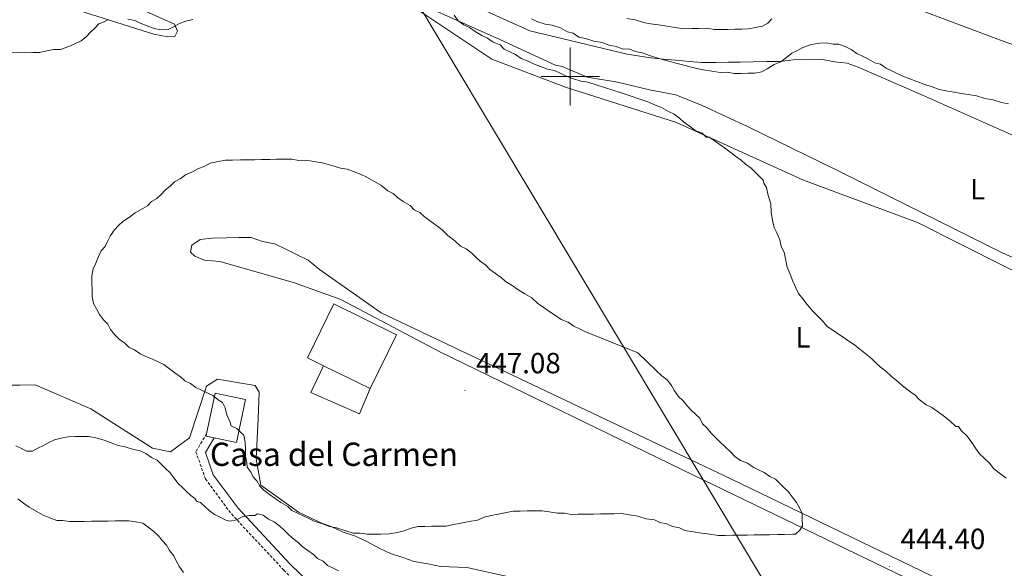
# Model space of a CAD drawing. Units: metres. Extents: x 641059 to 645575, y 4710964 to 4714025.
# Drawn here: x 643811 to 644149, y 4712831 to 4713020 of the extents above; entities that cross this region are included whole.
import ezdxf
from ezdxf.enums import TextEntityAlignment as Align

# ---------------------------------------------------------------- set-up
doc = ezdxf.new("R2010")
doc.units = ezdxf.units.M
doc.header["$MEASUREMENT"] = 0
doc.linetypes.add('TRAZOSX2', pattern=[1.5, 1, -0.5])
for name, color, linetype, lineweight in [('Carátula', 7, 'Continuous', 5), ('Level 15', 5, 'Continuous', 0), ('Level 16', 1, 'Continuous', 0), ('Level 21', 19, 'Continuous', 0), ('Level 32', 252, 'Continuous', 0), ('Level 36', 19, 'Continuous', 0), ('Level 37', 92, 'Continuous', 0), ('Level 41', 39, 'Continuous', 0), ('Level 44', 19, 'Continuous', 0), ('Level 5', 36, 'Continuous', 0), ('Level 52', 1, 'Continuous', 13), ('Level 63', 7, 'Continuous', 0), ('Level 7', 19, 'Continuous', 0)]:
    doc.layers.add(name, color=color, linetype=linetype, lineweight=lineweight)
doc.styles.add('Arial', font='ARIAL.TTF', dxfattribs={"height": 0.2})

# ---------------------------------------------------------------- blocks, each defined once
blk = doc.blocks.new('5PATER')
at = {"layer": 'Carátula', "linetype": 'Continuous', "lineweight": 5}
h = blk.add_hatch(color=250, dxfattribs=at)
edge = h.paths.add_edge_path()
edge.add_ellipse((0, 0), major_axis=(-1.33, -1.34), ratio=0.999422, start_angle=0, end_angle=360)

msp = doc.modelspace()

# ---------------------------------------------------------------- linework, layer by layer
at = {"layer": 'Level 15', "linetype": 'Continuous', "lineweight": 13}
msp.add_line((643931.22, 4712892.79, 451.29), (643915.19, 4712900.66, 451.11), dxfattribs=at)
for points in [[(643915.19, 4712900.66, 451.11), (643909.66, 4712903.38, 451.05), (643918.74, 4712921.88, 450.8), (643940.3, 4712911.29, 451.05), (643931.22, 4712892.79, 451.29)], [(643874.96, 4712877.31, 450.56), (643877.87, 4712891.26, 450.56), (643888.37, 4712889.07, 448.86), (643885.28, 4712874.28, 448.86), (643877.6, 4712875.89, 450.1)], [(643877.6, 4712875.89, 450.1), (643874.79, 4712876.48, 450.56), (643874.96, 4712877.31, 450.56)]]:
    msp.add_polyline3d(points, dxfattribs=at)
at = {"layer": 'Level 16', "color": 1, "linetype": 'Continuous', "lineweight": 13, "ltscale": 0.5}
msp.add_polyline3d([(643931.22, 4712892.79, 451.29), (643927.56, 4712884.17, 448.13), (643910.8, 4712891.51, 448.13), (643915.19, 4712900.66, 451.11)], dxfattribs=at)
at = {"layer": 'Level 21', "color": 19, "linetype": 'TRAZOSX2', "lineweight": 0}
msp.add_polyline3d([(643874.96, 4712877.31, 444.3), (643871.25, 4712871.14, 443.57), (643874.55, 4712861.76, 442.35), (643883.48, 4712849.76, 440.4), (643901.47, 4712830.47, 438.94), (643919.96, 4712812.58, 436.75), (643939.88, 4712799.91, 435.29), (643963.88, 4712789.81, 433.1), (643984.93, 4712778.77, 429.94), (644002.53, 4712770.09, 429.45), (644012.87, 4712761.92, 428.48), (644015.53, 4712758.47, 427.99), (644016.8, 4712755.27, 427.99), (644016.44, 4712752.92, 427.99), (644014.28, 4712745.57, 426.05), (644010.47, 4712739.67, 426.29)], dxfattribs=at)
at = {"layer": 'Level 21', "color": 19, "linetype": 'Continuous', "lineweight": 0}
msp.add_polyline3d([(643877.6, 4712875.89, 444.3), (643874.55, 4712870.8, 443.57), (643877.23, 4712863.18, 442.35), (643885.78, 4712851.68, 440.4), (643903.61, 4712832.57, 438.94), (643921.82, 4712814.94, 436.75), (643941.28, 4712802.57, 435.29), (643965.16, 4712792.53, 433.1), (643986.29, 4712781.45, 429.94), (644004.15, 4712772.63, 429.45), (644015.01, 4712764.04, 428.48), (644018.17, 4712759.97, 427.99), (644019.88, 4712755.61, 427.99), (644019.38, 4712752.26, 427.99), (644017.04, 4712744.31, 426.05), (644013.36, 4712738.62, 426.29)], dxfattribs=at)
at = {"layer": 'Level 32', "color": 6, "linetype": 'Continuous', "lineweight": 0, "ltscale": 0.5}
msp.add_polyline3d([(643528.65, 4713721.69, 444.2), (643705.02, 4713425.6, 438.34), (643943.4, 4713032.06, 440.61), (644106.28, 4712760.4, 439.94), (644299.14, 4712437.91, 423.52), (644484.78, 4712130.51, 422.03), (644708.35, 4711755.78, 456.12), (644862.31, 4711496.35, 459.76), (644898.37, 4711435.6, 460.01)], dxfattribs=at)
at = {"layer": 'Level 36', "color": 92, "linetype": 'Continuous', "lineweight": 0}
for points in [[(643831.04, 4713022.68, 439.52), (643856.84, 4713014.54, 440.98), (643861.61, 4713013.67, 440.98), (643863.98, 4713013.71, 440.98), (643864.9, 4713015.63, 440.73), (643863.91, 4713017.99, 440), (643824.17, 4713035.88, 435.87)], [(643946.54, 4713023.61, 441.22), (643972.97, 4713005.97, 441.46), (643998.32, 4712996.4, 440.98), (644036.55, 4712984.19, 440.73), (644080.13, 4712964.46, 440.25), (644119.35, 4712949.88, 438.79), (644178.78, 4712919.95, 436.11)], [(644215.08, 4712909.61, 435.38), (644147.56, 4712939.88, 438.06), (644091.38, 4712967.95, 439.19), (644061.19, 4712982.67, 439.26), (644045.38, 4712990.02, 439.32), (644036.29, 4712993.67, 439.39), (644027.23, 4712995.43, 439.45), (644016.25, 4712998.1, 439.52), (644005.77, 4712999.83, 439.58), (643997.15, 4713003.5, 439.65), (643994.87, 4713003.95, 439.76), (643975.72, 4713012.67, 440.25), (643946.98, 4713025.52, 440.73)], [(643969.84, 4713023.04, 439.27), (643986.12, 4713015.7, 438.3), (644019.53, 4713007.68, 436.84), (644027.63, 4713006.39, 436.35), (644031.92, 4713005.98, 435.87), (644036.2, 4713005.58, 435.87), (644040.96, 4713005.18, 435.87), (644045.25, 4713004.77, 435.14), (644050, 4713004.85, 435.14), (644054.28, 4713004.92, 435.14), (644058.56, 4713004.99, 434.89), (644062.83, 4713005.06, 434.89), (644067.59, 4713005.14, 434.89), (644071.86, 4713005.21, 435.38), (644076.61, 4713005.76, 435.38), (644081.36, 4713005.83, 435.87), (644086.11, 4713005.91, 435.87), (644090.88, 4713005.04, 436.35), (644095.17, 4713004.63, 437.08), (644098.99, 4713003.27, 437.33), (644120.06, 4712994.1, 438.79), (644160.28, 4712976.22, 438.54)], [(644127.53, 4712826.89, 444.14), (644055.18, 4712861.84, 445.6), (643934.93, 4712918.84, 447.79), (643913.77, 4712933.7, 448.28), (643909.92, 4712936.97, 447.79), (643906.08, 4712938.81, 447.79), (643902.25, 4712940.65, 447.79), (643898.42, 4712942.49, 447.79), (643894.13, 4712943.37, 447.31), (643890.3, 4712944.73, 447.06), (643886.02, 4712944.66, 446.82), (643881.75, 4712944.59, 446.82), (643876.99, 4712944.52, 446.82), (643872.72, 4712943.97, 446.82), (643869.9, 4712942.02, 447.31), (643869.47, 4712939.64, 447.31), (643870.92, 4712938.24, 447.31), (643874.27, 4712936.87, 447.31), (643879.5, 4712936.48, 447.06), (643904.81, 4712929.28, 448.52), (643921.07, 4712923.36, 448.52), (643955.12, 4712905.38, 447.55), (644042.32, 4712863.06, 446.33), (644115.63, 4712827.65, 445.6)], [(643994.46, 4712824.73, 441.22), (643964.4, 4712831.37, 443.17), (643955.36, 4712831.7, 443.17), (643951.07, 4712832.58, 443.65), (643946.3, 4712833.45, 443.65), (643942.48, 4712834.82, 443.65), (643938.18, 4712836.17, 443.65), (643934.34, 4712838.01, 443.65), (643930.03, 4712840.32, 443.65), (643926.2, 4712842.16, 443.9), (643921.9, 4712843.51, 444.38), (643918.06, 4712845.35, 444.38), (643914.24, 4712846.72, 444.38), (643910.4, 4712848.56, 444.38), (643906.57, 4712850.4, 444.38), (643903.21, 4712852.72, 444.38), (643893.58, 4712859.69, 445.84), (643892.01, 4712868.7, 445.36), (643892.74, 4712882.5, 445.84), (643893.07, 4712891.53, 446.09), (643891.6, 4712893.89, 445.84), (643878.73, 4712896.06, 444.63), (643874.97, 4712893.62, 444.14), (643869.08, 4712875.93, 443.41), (643862.5, 4712871.07, 443.41), (643856.3, 4712872.4, 443.17), (643835.16, 4712885.84, 442.68), (643816.01, 4712894.08, 442.19), (643810.79, 4712894, 442.19), (643806.51, 4712893.93, 441.95)]]:
    msp.add_polyline3d(points, dxfattribs=at)
at = {"layer": 'Level 5', "color": 36, "linetype": 'Continuous', "lineweight": 0}
for points in [[(644117.28, 4713023.89, 430.01), (644147.88, 4713012.5, 430.01), (644159.36, 4713008.41, 430.01), (644161.75, 4713007.5, 430.01), (644163.67, 4713006.58, 430.01), (644166.54, 4713005.68, 430.01), (644168.93, 4713004.77, 430.01), (644170.84, 4713003.85, 430.01), (644172.77, 4713002.45, 430.01), (644174.68, 4713002.01, 430.01), (644176.59, 4713001.09, 430.01), (644178.51, 4713000.17, 430.01), (644179.96, 4712998.76, 430.01), (644182.36, 4712997.38, 430.01)], [(643805.24, 4713008.54, 440.01), (643812.38, 4713008.18, 440.01), (643815.23, 4713008.22, 440.01), (643817.61, 4713008.26, 440.01), (643819.98, 4713008.78, 440.01), (643822.35, 4713009.29, 440.01), (643824.72, 4713009.33, 440.01), (643827.56, 4713010.33, 440.01), (643829.92, 4713011.31, 440.01), (643831.8, 4713012.3, 440.01), (643833.68, 4713013.75, 440.01), (643835.09, 4713015.2, 440.01), (643836.49, 4713016.65, 440.01), (643837.89, 4713018.1, 440.01), (643839.31, 4713018.6, 440.01), (643841.19, 4713019.58, 440.01)], [(643847.85, 4713019.69, 440.01), (643850.23, 4713019.25, 440.01), (643852.15, 4713018.33, 440.01), (643854.54, 4713017.42, 440.01), (643856.93, 4713016.51, 440.01), (643859.32, 4713016.07, 440.01), (643861.69, 4713016.11, 440.01), (643863.58, 4713017.09, 440.01), (643865.46, 4713018.07, 440.01), (643867.82, 4713019.06, 440.01), (643870.19, 4713019.58, 440.01)], [(643960.02, 4713021.04, 440.01), (643961.47, 4713019.16, 440.01), (643963.4, 4713017.76, 440.01), (643965.31, 4713016.84, 440.01), (643967.24, 4713015.45, 440.01), (643969.64, 4713014.06, 440.01), (643971.55, 4713013.14, 440.01), (643973.48, 4713011.75, 440.01), (643975.87, 4713010.84, 440.01), (643977.32, 4713009.43, 440.01), (643979.23, 4713008.51, 440.01), (643981.15, 4713007.59, 440.01), (643983.08, 4713006.2, 440.01), (643985.47, 4713005.29, 440.01), (643987.38, 4713004.37, 440.01), (643989.78, 4713003.46, 440.01), (643992.17, 4713002.54, 440.01), (643994.55, 4713002.11, 440.01), (643996.47, 4713001.19, 440.01), (643998.38, 4713000.27, 440.01), (644000.78, 4712999.36, 440.01), (644003.64, 4712998.45, 440.01), (644006.03, 4712998.01, 440.01), (644017.49, 4712994.4, 440.01), (644027.05, 4712991.23, 440.01), (644028.97, 4712990.31, 440.01), (644031.36, 4712989.39, 440.01), (644033.76, 4712988.01, 440.01), (644035.68, 4712987.09, 440.01), (644037.6, 4712985.69, 440.01), (644039.05, 4712984.29, 440.01), (644040.98, 4712982.9, 440.01), (644042.9, 4712981.5, 440.01), (644045.29, 4712980.59, 440.01), (644046.74, 4712979.19, 440.01), (644047.69, 4712979.2, 440.01), (644049.13, 4712978.27, 440.01), (644051.06, 4712976.88, 440.01), (644052.98, 4712975.48, 440.01), (644054.9, 4712974.09, 440.01), (644056.83, 4712972.69, 440.01), (644058.75, 4712971.3, 440.01), (644060.2, 4712969.9, 440.01), (644062.13, 4712968.5, 440.01), (644063.57, 4712967.1, 440.01), (644065.02, 4712965.7, 440.01), (644066.47, 4712964.29, 440.01), (644066.49, 4712963.34, 440.01), (644067.46, 4712961.93, 440.01), (644067.98, 4712959.09, 440.01), (644068.98, 4712956.25, 440.01), (644069.03, 4712953.4, 440.01), (644069.55, 4712950.56, 440.01), (644070.06, 4712948.19, 440.01), (644071.04, 4712946.3, 440.01), (644072.03, 4712943.94, 440.01), (644072.55, 4712941.58, 440.01), (644073.53, 4712939.69, 440.01), (644074.05, 4712936.85, 440.01), (644074.56, 4712934.48, 440.01), (644075.55, 4712932.12, 440.01), (644076.54, 4712929.76, 440.01), (644077.53, 4712927.39, 440.01), (644078.51, 4712925.51, 440.01), (644079.97, 4712923.63, 440.01), (644081.43, 4712921.75, 440.01), (644083.37, 4712919.41, 440.01), (644084.81, 4712918.01, 440.01), (644086.75, 4712916.14, 440.01), (644088.2, 4712914.26, 440.01), (644097.82, 4712907.76, 440.01), (644103.6, 4712903.1, 440.01), (644105.05, 4712901.7, 440.01), (644106.49, 4712900.29, 440.01), (644108.42, 4712898.9, 440.01), (644110.35, 4712897.03, 440.01), (644112.76, 4712895.17, 440.01)], [(644094.68, 4713010.21, 435.01), (644092.29, 4713011.13, 435.01), (644090.39, 4713011.09, 435.01), (644088, 4713011.53, 435.01), (644085.63, 4713011.49, 435.01), (644082.78, 4713010.97, 435.01), (644079.95, 4713009.97, 435.01), (644078.06, 4713008.99, 435.01), (644076.18, 4713008.01, 435.01), (644074.3, 4713006.55, 435.01), (644072.42, 4713005.1, 435.01), (644070.06, 4713004.11, 435.01), (644067.71, 4713002.64, 435.01), (644065.82, 4713001.66, 435.01), (644063.45, 4713001.15, 435.01), (644061.08, 4713001.11, 435.01), (644058.7, 4713001.07, 435.01), (644056.32, 4713001.03, 435.01), (644053.94, 4713001.47, 435.01), (644051.56, 4713001.43, 435.01), (644048.7, 4713001.86, 435.01), (644045.84, 4713002.29, 435.01), (644043.46, 4713002.73, 435.01), (644036.78, 4713004.52, 435.01), (644030.09, 4713006.31, 435.01), (644027.22, 4713007.22, 435.01), (644024.83, 4713008.13, 435.01), (644022.45, 4713008.56, 435.01), (644020.06, 4713009.48, 435.01), (644018.16, 4713009.44, 435.01), (644015.76, 4713010.36, 435.01), (644013.38, 4713010.79, 435.01), (644010.99, 4713011.7, 435.01), (644008.13, 4713012.13, 435.01), (644005.26, 4713013.04, 435.01), (644002.88, 4713013.47, 435.01), (644000.95, 4713014.87, 435.01), (643999.04, 4713015.31, 435.01), (643996.65, 4713016.7, 435.01), (643993.78, 4713017.61, 435.01), (643991.39, 4713018.04, 435.01), (643988.53, 4713018.95, 435.01), (643986.61, 4713019.87, 435.01)], [(644019.41, 4713019.92, 430.01), (644022.27, 4713019.49, 430.01), (644025.14, 4713018.59, 430.01), (644027.52, 4713018.15, 430.01), (644030.38, 4713017.72, 430.01), (644033.24, 4713017.3, 430.01), (644036.1, 4713016.87, 430.01), (644038.96, 4713016.44, 430.01), (644041.81, 4713016.48, 430.01), (644044.19, 4713016.52, 430.01), (644047.04, 4713016.57, 430.01), (644049.42, 4713016.13, 430.01), (644051.8, 4713016.17, 430.01), (644054.17, 4713016.21, 430.01), (644056.55, 4713016.25, 430.01), (644058.93, 4713016.29, 430.01), (644061.3, 4713016.33, 430.01), (644063.67, 4713016.84, 430.01), (644066.04, 4713017.35, 430.01), (644067.93, 4713018.34, 430.01), (644069.33, 4713019.78, 430.01)], [(644150.62, 4712990.68, 435.01), (644148.23, 4712991.12, 435.01), (644145.37, 4712992.02, 435.01), (644142.51, 4712992.45, 435.01), (644139.64, 4712993.36, 435.01), (644136.78, 4712993.78, 435.01), (644134.4, 4712994.22, 435.01), (644132.01, 4712994.66, 435.01), (644129.15, 4712995.09, 435.01), (644126.77, 4712995.52, 435.01), (644124.38, 4712996.43, 435.01), (644121.51, 4712997.34, 435.01), (644119.12, 4712998.25, 435.01), (644116.73, 4712999.16, 435.01), (644114.33, 4713000.07, 435.01), (644112.42, 4713000.99, 435.01), (644110.5, 4713001.91, 435.01), (644108.59, 4713002.83, 435.01), (644106.66, 4713004.23, 435.01), (644104.75, 4713004.67, 435.01), (644102.35, 4713006.06, 435.01), (644100.44, 4713006.98, 435.01), (644098.52, 4713007.9, 435.01), (644096.6, 4713009.29, 435.01), (644094.68, 4713010.21, 435.01)], [(643836.12, 4712922.04, 445.01), (643835.61, 4712924.41, 445.01), (643835.57, 4712926.79, 445.01), (643835.53, 4712929.17, 445.01), (643835.49, 4712931.54, 445.01), (643835.93, 4712933.93, 445.01), (643836.85, 4712935.84, 445.01), (643837.76, 4712938.23, 445.01), (643838.68, 4712940.15, 445.01), (643840.08, 4712941.6, 445.01), (643841, 4712943.52, 445.01), (643841.92, 4712945.43, 445.01), (643843.32, 4712947.36, 445.01), (643844.72, 4712948.81, 445.01), (643846.12, 4712950.25, 445.01), (643848.48, 4712951.72, 445.01), (643850.36, 4712953.18, 445.01), (643852.24, 4712954.16, 445.01), (643854.59, 4712955.62, 445.01), (643856, 4712957.07, 445.01), (643857.88, 4712958.05, 445.01), (643859.28, 4712959.5, 445.01), (643860.69, 4712960.95, 445.01), (643862.56, 4712962.41, 445.01), (643863.97, 4712963.85, 445.01), (643865.85, 4712964.84, 445.01), (643867.73, 4712966.29, 445.01), (643870.09, 4712967.28, 445.01), (643871.98, 4712968.26, 445.01), (643874.34, 4712969.25, 445.01), (643876.22, 4712970.23, 445.01), (643879.07, 4712970.76, 445.01), (643881.44, 4712971.27, 445.01), (643883.81, 4712971.31, 445.01), (643886.66, 4712971.35, 445.01), (643889.04, 4712971.39, 445.01), (643891.42, 4712971.43, 445.01), (643893.79, 4712971.47, 445.01), (643896.64, 4712971.52, 445.01), (643899.02, 4712971.56, 445.01), (643901.87, 4712971.6, 445.01), (643904.25, 4712971.64, 445.01), (643906.63, 4712971.2, 445.01), (643909.01, 4712971.24, 445.01), (643911.87, 4712970.81, 445.01), (643914.73, 4712970.38, 445.01)], [(643914.73, 4712970.38, 445.01), (643918.07, 4712969.49, 445.01), (643920.94, 4712968.58, 445.01), (643923.32, 4712968.15, 445.01), (643925.71, 4712967.24, 445.01), (643928.1, 4712966.32, 445.01), (643930.02, 4712965.4, 445.01), (643932.42, 4712964.02, 445.01), (643934.82, 4712962.63, 445.01), (643937.23, 4712960.77, 445.01), (643939.14, 4712959.85, 445.01), (643940.59, 4712958.45, 445.01), (643942.52, 4712957.05, 445.01), (643944.92, 4712955.66, 445.01), (643946.36, 4712954.26, 445.01), (643948.28, 4712953.34, 445.01), (643949.73, 4712951.94, 445.01), (643951.65, 4712950.54, 445.01), (643954.06, 4712948.68, 445.01), (643955.99, 4712947.29, 445.01), (643957.92, 4712945.42, 445.01), (643960.32, 4712943.55, 445.01), (643962.26, 4712941.68, 445.01), (643964.17, 4712940.76, 445.01), (643966.1, 4712939.37, 445.01), (643967.55, 4712937.97, 445.01), (643969, 4712936.56, 445.01), (643970.92, 4712935.17, 445.01), (643972.37, 4712933.77, 445.01), (643974.29, 4712932.37, 445.01), (643976.22, 4712930.98, 445.01), (643977.67, 4712929.57, 445.01), (643980.06, 4712928.19, 445.01), (643981.99, 4712926.79, 445.01), (643984.39, 4712925.41, 445.01), (643986.79, 4712924.02, 445.01), (643988.72, 4712922.15, 445.01), (643990.64, 4712920.75, 445.01), (643992.57, 4712919.36, 445.01), (643994.97, 4712917.97, 445.01), (643996.89, 4712916.58, 445.01), (643999.28, 4712915.66, 445.01), (644001.21, 4712914.27, 445.01), (644003.12, 4712913.35, 445.01), (644005.04, 4712912.43, 445.01), (644023.22, 4712905.12, 445.01), (644029.5, 4712899.04, 445.01), (644031.43, 4712897.17, 445.01), (644033.36, 4712895.78, 445.01), (644034.82, 4712893.9, 445.01), (644035.8, 4712892.01, 445.01), (644037.25, 4712890.14, 445.01), (644038.7, 4712888.73, 445.01), (644040.16, 4712886.86, 445.01), (644041.61, 4712885.45, 445.01), (644043.06, 4712884.05, 445.01), (644044.51, 4712882.65, 445.01), (644045.49, 4712880.76, 445.01), (644046.94, 4712879.36, 445.01), (644048.39, 4712877.48, 445.01), (644049.84, 4712876.08, 445.01), (644051.29, 4712874.68, 445.01), (644053.22, 4712872.81, 445.01), (644055.16, 4712870.94, 445.01), (644056.6, 4712869.53, 445.01), (644058.53, 4712868.14, 445.01), (644060.92, 4712867.23, 445.01), (644062.84, 4712865.83, 445.01), (644064.76, 4712864.91, 445.01), (644066.68, 4712863.99, 445.01), (644068.6, 4712862.6, 445.01), (644070.52, 4712861.68, 445.01), (644071.97, 4712860.28, 445.01), (644073.42, 4712858.87, 445.01), (644074.86, 4712857.47, 445.01), (644076.32, 4712855.59, 445.01), (644077.78, 4712853.71, 445.01), (644078.76, 4712851.83, 445.01), (644079.74, 4712849.94, 445.01), (644079.77, 4712848.04, 445.01), (644079.81, 4712845.67, 445.01), (644078.88, 4712844.23, 445.01), (644077.48, 4712842.78, 445.01), (644076.53, 4712842.76, 445.01), (644073.68, 4712842.71, 445.01), (644071.3, 4712842.68, 445.01), (644068.45, 4712842.63, 445.01), (644065.6, 4712842.58, 445.01), (644063.22, 4712842.54, 445.01), (644060.85, 4712842.51, 445.01), (644058, 4712842.46, 445.01), (644055.62, 4712842.42, 445.01), (644053.24, 4712842.38, 445.01), (644050.87, 4712842.34, 445.01), (644048.01, 4712842.77, 445.01), (644045.15, 4712843.2, 445.01), (644042.29, 4712843.63, 445.01), (644039.43, 4712844.06, 445.01), (644037.51, 4712844.98, 445.01), (644035.13, 4712845.42, 445.01), (644033.21, 4712846.34, 445.01)], [(644033.21, 4712846.34, 445.01), (644030.83, 4712846.77, 445.01), (644028.91, 4712847.69, 445.01), (644026.05, 4712848.12, 445.01), (644023.19, 4712849.02, 445.01), (644020.33, 4712849.45, 445.01), (644017.47, 4712849.88, 445.01), (644015.09, 4712849.84, 445.01), (644012.71, 4712849.8, 445.01), (644010.34, 4712849.77, 445.01), (644007.96, 4712849.73, 445.01), (644005.11, 4712849.68, 445.01), (644002.73, 4712849.64, 445.01), (644000.36, 4712849.6, 445.01), (643997.97, 4712850.04, 445.01), (643995.6, 4712850, 445.01), (643992.74, 4712850.43, 445.01), (643990.35, 4712850.87, 445.01), (643987.98, 4712850.83, 445.01), (643985.13, 4712850.78, 445.01), (643982.75, 4712850.74, 445.01), (643980.37, 4712850.71, 445.01), (643977.53, 4712850.18, 445.01), (643975.16, 4712849.67, 445.01), (643972.79, 4712849.16, 445.01), (643970.42, 4712848.64, 445.01), (643968.06, 4712847.65, 445.01), (643965.22, 4712847.13, 445.01), (643962.38, 4712846.61, 445.01), (643960.01, 4712846.1, 445.01), (643957.16, 4712845.57, 445.01), (643954.79, 4712845.54, 445.01), (643952.41, 4712845.5, 445.01), (643950.03, 4712845.46, 445.01), (643947.66, 4712845.42, 445.01), (643945.29, 4712844.91, 445.01), (643942.93, 4712843.92, 445.01), (643940.56, 4712843.4, 445.01), (643937.72, 4712842.88, 445.01), (643934.87, 4712842.83, 445.01), (643932.49, 4712842.8, 445.01), (643930.11, 4712842.76, 445.01), (643927.73, 4712843.19, 445.01), (643925.35, 4712843.16, 445.01), (643922.49, 4712844.06, 445.01), (643919.62, 4712844.96, 445.01), (643917.23, 4712845.4, 445.01), (643914.84, 4712846.31, 445.01), (643911.98, 4712847.22, 445.01), (643910.06, 4712848.14, 445.01), (643908.14, 4712849.06, 445.01), (643906.23, 4712849.98, 445.01), (643904.31, 4712850.89, 445.01), (643902.86, 4712852.3, 445.01), (643900.46, 4712853.68, 445.01), (643898.54, 4712855.08, 445.01), (643896.61, 4712856.47, 445.01), (643894.69, 4712857.87, 445.01), (643893.24, 4712859.27, 445.01), (643892.26, 4712861.16, 445.01), (643890.81, 4712862.56, 445.01), (643890.31, 4712863.98, 445.01), (643888.85, 4712865.86, 445.01), (643888.83, 4712867.28, 445.01), (643888.32, 4712869.65, 445.01), (643888.28, 4712872.03, 445.01), (643888.24, 4712874.4, 445.01), (643887.73, 4712876.77, 445.01), (643886.76, 4712877.71, 445.01), (643885.31, 4712879.11, 445.01), (643883.39, 4712880.03, 445.01), (643882.9, 4712881.45, 445.01), (643881.91, 4712883.81, 445.01), (643881.39, 4712886.18, 445.01), (643880.41, 4712888.06, 445.01), (643878.97, 4712888.99, 445.01), (643877.05, 4712890.38, 445.01), (643875.13, 4712891.3, 445.01), (643873.21, 4712892.22, 445.01), (643871.3, 4712893.14, 445.01), (643869.37, 4712894.54, 445.01), (643867.46, 4712895.46, 445.01), (643866.01, 4712896.86, 445.01), (643864.08, 4712898.25, 445.01), (643862.16, 4712899.65, 445.01), (643860.23, 4712901.04, 445.01), (643858.32, 4712901.96, 445.01), (643856.4, 4712902.88, 445.01), (643854.01, 4712903.79, 445.01), (643852.09, 4712904.71, 445.01), (643850.17, 4712906.11, 445.01), (643848.25, 4712907.03, 445.01), (643846.8, 4712908.43, 445.01), (643844.88, 4712909.83, 445.01), (643843.43, 4712911.23, 445.01), (643841.97, 4712913.11, 445.01), (643840.99, 4712914.99, 445.01), (643839.54, 4712916.39, 445.01), (643838.09, 4712918.27, 445.01), (643837.11, 4712920.16, 445.01), (643836.12, 4712922.04, 445.01)], [(644112.76, 4712895.17, 440.01), (644114.21, 4712893.76, 440.01), (644116.61, 4712891.9, 440.01), (644118.54, 4712890.51, 440.01), (644119.99, 4712889.1, 440.01), (644122.39, 4712887.24, 440.01), (644124.31, 4712886.32, 440.01), (644126.23, 4712884.93, 440.01), (644128.16, 4712883.53, 440.01), (644130.57, 4712881.67, 440.01), (644132.5, 4712879.8, 440.01), (644133.45, 4712879.82, 440.01), (644134.42, 4712878.4, 440.01), (644136.35, 4712876.53, 440.01), (644137.81, 4712874.66, 440.01), (644139.28, 4712872.3, 440.01), (644140.73, 4712870.43, 440.01), (644142.18, 4712869.02, 440.01), (644144.11, 4712867.15, 440.01), (644145.57, 4712865.28, 440.01), (644147.98, 4712863.41, 440.01), (644149.9, 4712862.02, 440.01)], [(643832.11, 4712876.34, 440.01), (643829.74, 4712876.3, 440.01), (643827.36, 4712876.26, 440.01), (643824.99, 4712875.75, 440.01), (643822.62, 4712875.24, 440.01), (643820.74, 4712874.26, 440.01), (643818.85, 4712873.27, 440.01), (643816.97, 4712872.29, 440.01), (643815.08, 4712871.31, 440.01), (643813.18, 4712871.28, 440.01), (643811.26, 4712872.2, 440.01), (643809.35, 4712873.12, 440.01)], [(643920.33, 4712830.24, 440.01), (643918.42, 4712831.16, 440.01), (643916.5, 4712832.08, 440.01), (643915.05, 4712833.48, 440.01), (643913.13, 4712834.4, 440.01), (643911.69, 4712835.8, 440.01), (643909.76, 4712837.2, 440.01), (643907.84, 4712838.59, 440.01), (643906.39, 4712839.99, 440.01), (643904.46, 4712841.39, 440.01), (643903.02, 4712842.79, 440.01), (643901.57, 4712844.19, 440.01), (643900.12, 4712845.6, 440.01), (643898.19, 4712846.99, 440.01), (643896.28, 4712847.91, 440.01), (643894.35, 4712849.31, 440.01), (643892.44, 4712849.75, 440.01), (643891.5, 4712849.26, 440.01), (643889.6, 4712849.23, 440.01), (643887.23, 4712848.72, 440.01), (643885.35, 4712847.73, 440.01), (643882.98, 4712847.22, 440.01), (643881.54, 4712847.67, 440.01), (643879.63, 4712848.59, 440.01), (643877.71, 4712849.51, 440.01), (643875.79, 4712850.91, 440.01), (643874.34, 4712852.31, 440.01), (643872.89, 4712853.71, 440.01), (643871.46, 4712854.16, 440.01), (643870.96, 4712855.11, 440.01), (643869.52, 4712856.03, 440.01), (643868.07, 4712857.44, 440.01), (643866.63, 4712858.84, 440.01), (643865.18, 4712860.24, 440.01), (643863.72, 4712862.12, 440.01), (643862.26, 4712864, 440.01), (643860.81, 4712865.4, 440.01), (643859.37, 4712866.8, 440.01), (643857.92, 4712868.2, 440.01), (643856, 4712869.12, 440.01), (643854.08, 4712870.52, 440.01), (643852.16, 4712871.44, 440.01), (643849.78, 4712871.88, 440.01), (643846.91, 4712872.78, 440.01), (643844.52, 4712873.22, 440.01), (643842.13, 4712874.13, 440.01), (643839.74, 4712875.04, 440.01), (643836.87, 4712875.94, 440.01), (643834.49, 4712876.38, 440.01), (643832.11, 4712876.34, 440.01)], [(643810.07, 4712854.89, 435.01), (643812, 4712853.5, 435.01), (643813.92, 4712852.1, 435.01), (643816.32, 4712850.71, 435.01), (643818.72, 4712849.33, 435.01), (643821.11, 4712848.41, 435.01), (643823.51, 4712847.5, 435.01)], [(643823.51, 4712847.5, 435.01), (643825.41, 4712847.53, 435.01), (643827.79, 4712847.1, 435.01), (643830.64, 4712847.14, 435.01), (643833.02, 4712847.18, 435.01), (643835.39, 4712847.22, 435.01), (643838.25, 4712847.27, 435.01), (643841.1, 4712847.31, 435.01), (643843.47, 4712847.35, 435.01), (643845.85, 4712847.39, 435.01), (643848.23, 4712847.43, 435.01), (643850.61, 4712846.99, 435.01), (643852.99, 4712846.56, 435.01), (643854.92, 4712845.16, 435.01), (643856.84, 4712843.77, 435.01), (643858.29, 4712842.36, 435.01), (643859.75, 4712840.49, 435.01), (643861.2, 4712839.08, 435.01), (643862.18, 4712837.2, 435.01), (643863.64, 4712835.32, 435.01), (643864.62, 4712833.43, 435.01), (643865.6, 4712831.55, 435.01), (643867.05, 4712829.67, 435.01)]]:
    msp.add_polyline3d(points, dxfattribs=at)
at = {"layer": 'Level 52', "color": 1, "linetype": 'Continuous', "lineweight": 13}
for points in [[(643931.22, 4712892.79, 451.29), (643915.19, 4712900.66, 451.11), (643909.66, 4712903.38, 451.05), (643918.74, 4712921.88, 450.8), (643940.3, 4712911.29, 451.05), (643931.22, 4712892.79, 451.29)], [(643877.6, 4712875.89, 450.1), (643874.79, 4712876.48, 450.56), (643874.96, 4712877.31, 450.56), (643877.87, 4712891.26, 450.56), (643888.37, 4712889.07, 448.86), (643885.28, 4712874.28, 448.86), (643877.6, 4712875.89, 450.1)]]:
    msp.add_polyline3d(points, close=True, dxfattribs=at)
at = {"layer": 'Level 63', "linetype": 'Continuous', "lineweight": 0}
for points in [[(644000, 4712990, 0.01), (644000, 4713010, 0.01)], [(643990, 4713000, 0.01), (644010, 4713000, 0.01)]]:
    msp.add_polyline3d(points, dxfattribs=at)

# ---------------------------------------------------------------- block references
at = {"layer": 'Level 7', "color": 19, "linetype": 'Continuous', "lineweight": 0, "xscale": 0.1000007614726202, "yscale": 0.1000007614726202}
for p in [(643963.82, 4712892.13, 447.09), (644109.79, 4712831.75, 444.41)]:
    msp.add_blockref('5PATER', p, dxfattribs=at)

# ---------------------------------------------------------------- texts
at = {"layer": 'Level 37', "color": 92, "linetype": 'Continuous', "lineweight": 0, "style": 'Arial'}
for p in [(644140.03, 4712961.3, 438.35), (644080, 4712910.41, 440.92)]:
    msp.add_text('L', height=7, dxfattribs=at).set_placement(p, align=Align.MIDDLE_CENTER)
at = {"layer": 'Level 41', "color": 19, "linetype": 'Continuous', "lineweight": 0, "style": 'Arial'}
for s, p in [('447.08', (643967.57, 4712895.88, 447.09)), ('444.40', (644113.54, 4712835.5, 444.41))]:
    msp.add_text(s, height=7, dxfattribs=at).set_placement(p, align=Align.BOTTOM_LEFT)
at = {"layer": 'Level 44', "color": 19, "linetype": 'Continuous', "lineweight": 0, "style": 'Arial'}
msp.add_text('Casa del Carmen', height=8, dxfattribs=at).set_placement((643876.1, 4712863.75, 442.51), align=Align.BOTTOM_LEFT)

doc.saveas('drawing.dxf')
